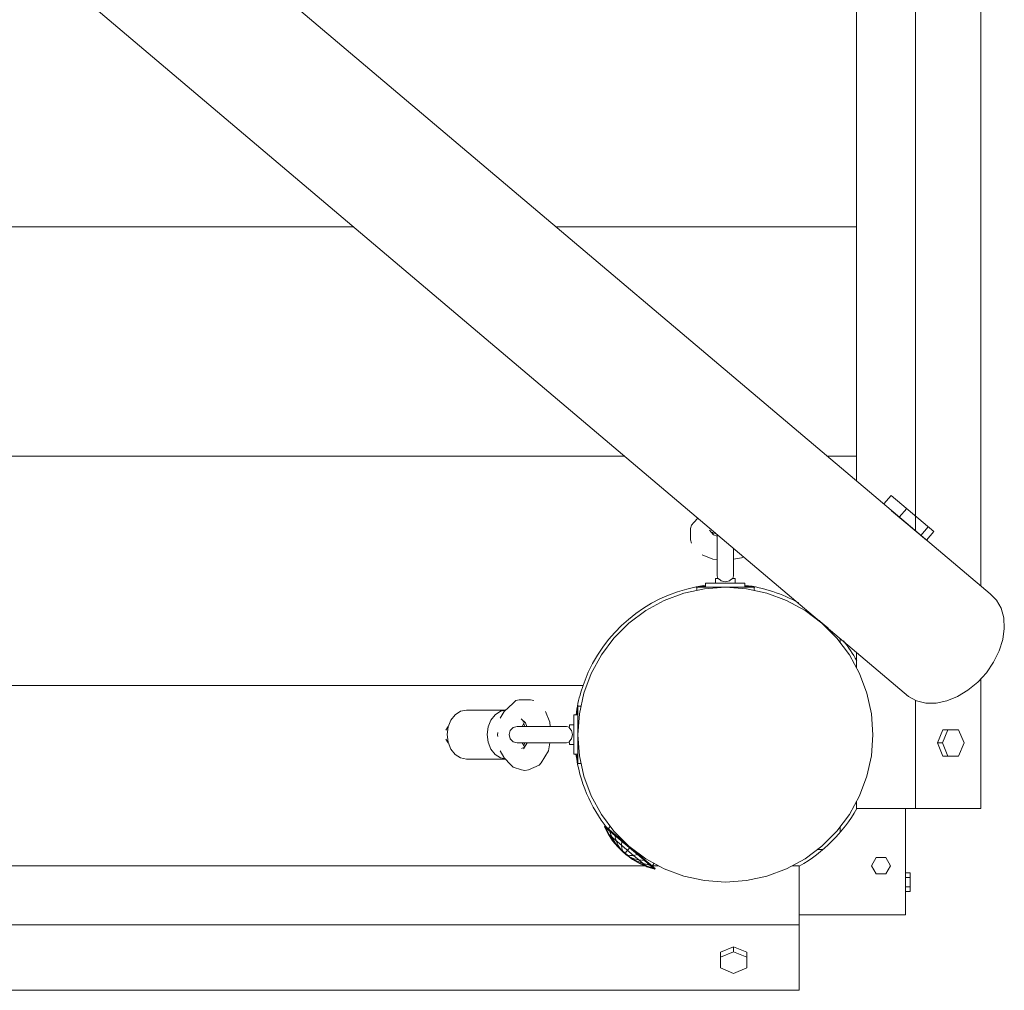
# Model space of a CAD drawing. Units: millimetres. Extents: x -5321 to 383308, y -3372 to 9177.
# Drawn here: x -73 to 528, y 1815 to 2408 of the extents above; entities that cross this region are included whole.
import ezdxf

# ---------------------------------------------------------------- set-up
doc = ezdxf.new("R2010")
doc.units = ezdxf.units.MM
doc.linetypes.add('XKITLINE00', pattern=[0])
for name, color, linetype, lineweight in [('Bout', 3, 'Continuous', 0), ('Onderdeel', 2, 'Continuous', 0), ('Toestel 2D', 7, 'Continuous', 20)]:
    doc.layers.add(name, color=color, linetype=linetype, lineweight=lineweight)

# ---------------------------------------------------------------- blocks, each defined once
blk = doc.blocks.new('*A6')
at = {"layer": 'Onderdeel', "color": 7, "linetype": 'XKITLINE00', "lineweight": 0}
for p, q in [((-11385.99, 30), (-10410.14, 30)), ((-10405.69, 30), (-10401.74, 30)), ((-10320.13, 30), (-10315.93, 30)), ((-10315.93, -46), (-10315.93, 30)), ((-11416.45, -6), (-10315.93, -6)), ((-11450.29, -46), (-10315.93, -46))]:
    blk.add_line(p, q, dxfattribs=at)
blk = doc.blocks.new('*A11')
at = {"layer": 'Onderdeel', "color": 7, "linetype": 'XKITLINE00', "lineweight": 0}
for p, q in [((-11174.49, 280), (-10422.47, 280)), ((-10298.73, 280), (-10280.93, 280)), ((-10444.62, 148.22), (-10447.69, 140)), ((-11292.93, 140), (-10447.69, 140))]:
    blk.add_line(p, q, dxfattribs=at)
for start, end in [(97.54074, 155.45455), (60.90774, 82.53955), (29.34132, 38.51191)]:
    blk.add_arc((-10360.93, 110), 92, start, end, dxfattribs=at)
blk = doc.blocks.new('*A12')
at = {"layer": 'Onderdeel', "color": 7, "linetype": 'XKITLINE00', "lineweight": 0}
for p, q in [((-11056.05, 420), (-10587.95, 420)), ((-10464.21, 420), (-10280.93, 420)), ((-11174.49, 280), (-10422.47, 280)), ((-10298.73, 280), (-10280.93, 280))]:
    blk.add_line(p, q, dxfattribs=at)
blk = doc.blocks.new('*A13')
at = {"layer": 'Onderdeel', "color": 7, "linetype": 'XKITLINE00', "lineweight": 0}
for p, q in [((-11056.05, 420), (-10587.95, 420)), ((-10464.21, 420), (-10280.93, 420))]:
    blk.add_line(p, q, dxfattribs=at)
blk = doc.blocks.new('*A18')
at = {"layer": 'Onderdeel', "color": 7, "linetype": 'XKITLINE00', "lineweight": 0}
for p, q in [((-11292.93, 140), (-10447.69, 140)), ((-10447.69, 140), (-10449.21, 135.92)), ((-10250.93, 0), (-10250.93, 65)), ((-10315.93, 0), (-10250.93, 0))]:
    blk.add_line(p, q, dxfattribs=at)
for start, end in [(163.63636, 172.45926), (187.46045, 218.40272), (299.36312, 330.63688)]:
    blk.add_arc((-10360.93, 110), 92, start, end, dxfattribs=at)
blk = doc.blocks.new('*A21')
at = {"layer": 'Onderdeel', "color": 7, "linetype": 'XKITLINE00', "lineweight": 0}
blk.add_line((-10304.64, 40), (-10301.32, 40), dxfattribs=at)
blk = doc.blocks.new('*A28')
at = {"layer": 'Bout', "color": 7, "linetype": 'XKITLINE00', "lineweight": 0}
for p, q in [((-10355.93, -19.47), (-10363.93, -22.73)), ((-10363.93, -25.84), (-10355.93, -22.58)), ((-10363.93, -22.73), (-10363.93, -32.38)), ((-10347.93, -22.73), (-10355.93, -19.47)), ((-10355.93, -19.47), (-10355.93, -22.58)), ((-10355.93, -22.58), (-10347.93, -25.84)), ((-10347.93, -32.38), (-10347.93, -22.73)), ((-10363.93, -32.38), (-10355.93, -35.64)), ((-10355.93, -35.64), (-10347.93, -32.38))]:
    blk.add_line(p, q, dxfattribs=at)
blk = doc.blocks.new('*A130')
at = {"layer": 'Onderdeel', "color": 7, "linetype": 'XKITLINE00', "lineweight": 0}
for p, q in [((-10981.6, 840.74), (-10975.08, 842.08)), ((-10975.08, 842.08), (-10968.87, 842.07)), ((-10968.87, 842.07), (-10963.21, 840.7)), ((-10994.57, 834.22), (-10988.18, 838.08)), ((-10988.18, 838.08), (-10981.6, 840.74)), ((-10963.21, 840.7), (-10958.32, 838.02)), ((-10958.32, 838.02), (-10954.38, 834.14)), ((-10958.32, 838.02), (-10869.07, 762.52)), ((-11000.52, 829.3), (-10994.57, 834.22)), ((-10954.38, 834.14), (-10951.55, 829.2)), ((-11010.22, 817.08), (-11005.8, 823.52)), ((-11005.8, 823.52), (-11000.52, 829.3)), ((-10951.55, 829.2), (-10949.93, 823.4)), ((-10949.93, 823.4), (-10949.6, 816.96)), ((-11013.59, 810.25), (-11010.22, 817.08)), ((-10949.6, 816.96), (-10950.55, 810.12)), ((-11015.8, 803.28), (-11013.59, 810.25)), ((-10950.55, 810.12), (-10952.75, 803.15)), ((-11016.75, 796.45), (-11015.8, 803.28)), ((-10952.75, 803.15), (-10956.13, 796.32)), ((-11016.41, 790), (-11016.75, 796.45)), ((-10956.13, 796.32), (-10960.54, 789.89)), ((-11014.79, 784.2), (-11016.41, 790)), ((-10960.54, 789.89), (-10965.82, 784.1)), ((-11011.96, 779.27), (-11014.79, 784.2)), ((-10965.82, 784.1), (-10971.77, 779.18)), ((-11008.02, 775.38), (-11011.96, 779.27)), ((-11003.13, 772.71), (-11008.02, 775.38)), ((-11008.02, 775.38), (-10921.79, 702.43)), ((-10971.77, 779.18), (-10978.16, 775.32)), ((-10997.47, 771.33), (-11003.13, 772.71)), ((-10991.26, 771.32), (-10997.47, 771.33)), ((-10984.74, 772.67), (-10991.26, 771.32)), ((-10978.16, 775.32), (-10984.74, 772.67)), ((-10810.14, 712.66), (-10199.41, 195.97)), ((-10860.78, 650.81), (-10249.11, 133.34)), ((-10195.47, 192.09), (-10199.41, 195.97)), ((-10192.64, 187.15), (-10195.47, 192.09)), ((-10191.02, 181.35), (-10192.64, 187.15)), ((-10190.69, 174.91), (-10191.02, 181.35)), ((-10191.64, 168.07), (-10190.69, 174.91)), ((-10193.84, 161.11), (-10191.64, 168.07)), ((-10197.22, 154.27), (-10193.84, 161.11)), ((-10201.63, 147.84), (-10197.22, 154.27)), ((-10206.91, 142.05), (-10201.63, 147.84)), ((-10212.86, 137.14), (-10206.91, 142.05)), ((-10249.11, 133.34), (-10244.22, 130.66)), ((-10225.83, 130.62), (-10219.25, 133.28)), ((-10219.25, 133.28), (-10212.86, 137.14)), ((-10244.22, 130.66), (-10238.56, 129.29)), ((-10238.56, 129.29), (-10232.35, 129.27)), ((-10232.35, 129.27), (-10225.83, 130.62))]:
    blk.add_line(p, q, dxfattribs=at)
blk = doc.blocks.new('*A131')
at = {"layer": 'Bout', "color": 7, "linetype": 'XKITLINE00', "lineweight": 0}
for p, q in [((-10231.47, 1295), (-10228.2, 1303)), ((-10228.35, 1295), (-10225.09, 1303)), ((-10228.2, 1303), (-10218.56, 1303)), ((-10218.56, 1303), (-10215.29, 1295)), ((-10231.47, 1295), (-10228.2, 1287)), ((-10231.47, 1295), (-10228.35, 1295)), ((-10225.09, 1287), (-10228.35, 1295)), ((-10215.29, 1295), (-10218.56, 1287)), ((-10228.2, 1287), (-10218.56, 1287)), ((-10231.47, 105), (-10228.2, 113)), ((-10228.36, 105), (-10225.09, 113)), ((-10228.2, 113), (-10218.56, 113)), ((-10218.56, 113), (-10215.29, 105)), ((-10231.47, 105), (-10228.2, 97)), ((-10231.47, 105), (-10228.36, 105)), ((-10225.09, 97), (-10228.36, 105)), ((-10215.29, 105), (-10218.56, 97)), ((-10228.2, 97), (-10218.56, 97))]:
    blk.add_line(p, q, dxfattribs=at)
blk = doc.blocks.new('*A132')
at = {"layer": 'Onderdeel', "color": 7, "linetype": 'XKITLINE00', "lineweight": 0}
for p, q in [((-10280.93, 1330.81), (-10280.93, 1335)), ((-10280.93, 1335), (-10204.93, 1335)), ((-10244.93, 234.49), (-10244.93, 1335)), ((-10204.93, 200.65), (-10204.93, 1335)), ((-10280.93, 1245.24), (-10280.93, 1249.19)), ((-10280.93, 264.94), (-10280.93, 1240.8)), ((-10280.93, 150.81), (-10280.93, 160.26)), ((-10204.93, 65), (-10204.93, 144.22)), ((-10244.93, 65), (-10244.93, 131.05)), ((-10280.93, 65), (-10280.93, 69.19)), ((-10204.93, 65), (-10280.93, 65))]:
    blk.add_line(p, q, dxfattribs=at)
blk = doc.blocks.new('*A133')
at = {"layer": 'Onderdeel', "color": 7, "linetype": 'XKITLINE00', "lineweight": 0}
for p, q in [((-10349.59, 202.5), (-10373, 202.5)), ((-10373, 202.5), (-10373, 200)), ((-10373, 200), (-10372.41, 200)), ((-10372.41, 200), (-10361, 200)), ((-10349.59, 200), (-10360.94, 200)), ((-10349, 202.5), (-10349.59, 202.5)), ((-10349.59, 200), (-10349, 200)), ((-10349, 200), (-10349, 202.5))]:
    blk.add_line(p, q, dxfattribs=at)
blk = doc.blocks.new('*A134')
at = {"layer": 'Onderdeel', "color": 7, "linetype": 'XKITLINE00', "lineweight": 0}
for p, q in [((-10380.27, 239.49), (-10377.74, 242.16)), ((-10382.25, 235.89), (-10381.73, 237.93)), ((-10382.25, 235.89), (-10382.25, 228.93)), ((-10381.73, 237.93), (-10380.27, 239.49)), ((-10370.71, 234.74), (-10368.11, 231.99)), ((-10382.25, 228.93), (-10381.73, 226.9)), ((-10368.73, 232.65), (-10368.73, 233.68)), ((-10368.11, 232.84), (-10367.31, 233.33)), ((-10368.11, 231.99), (-10366, 231.13)), ((-10375.11, 219.87), (-10368.63, 217.23)), ((-10368.63, 217.23), (-10366, 216.91)), ((-10356, 217.12), (-10351.02, 217.94)), ((-10351.02, 217.94), (-10349.91, 218.62))]:
    blk.add_line(p, q, dxfattribs=at)
blk = doc.blocks.new('*A135')
at = {"layer": 'Onderdeel', "color": 7, "linetype": 'XKITLINE00', "lineweight": 0}
for p, q in [((-10366, 207.02), (-10366, 232.22)), ((-10356, 207.02), (-10356, 223.76)), ((-10367, 202.5), (-10367, 205.24)), ((-10366.19, 205.24), (-10367, 205.24)), ((-10365.33, 205.28), (-10366.19, 205.24)), ((-10365.53, 205.27), (-10366, 207.02)), ((-10364, 204.32), (-10365.33, 205.28)), ((-10356.67, 205.28), (-10358, 204.32)), ((-10355.8, 205.24), (-10356.67, 205.28)), ((-10356.47, 205.27), (-10356, 207.02)), ((-10355, 205.24), (-10355.8, 205.24)), ((-10355, 202.5), (-10355, 205.24)), ((-10367, 199.57), (-10367, 200)), ((-10363.5, 203.85), (-10364, 204.32)), ((-10363.5, 203.85), (-10361, 203.36)), ((-10361, 203.36), (-10358.5, 203.85)), ((-10358, 204.32), (-10358.5, 203.85)), ((-10355, 199.58), (-10355, 200))]:
    blk.add_line(p, q, dxfattribs=at)
blk = doc.blocks.new('*A136')
at = {"layer": 'Onderdeel', "color": 7, "linetype": 'XKITLINE00', "lineweight": 0}
blk.add_line((-10367.66, 233.11), (-10366.48, 232.63), dxfattribs=at)
blk = doc.blocks.new('*A137')
at = {"layer": 'Onderdeel', "color": 7, "linetype": 'XKITLINE00', "lineweight": 0}
for p, q in [((-10453.43, 122.06), (-10453.43, 121.48)), ((-10453.43, 122.06), (-10450.93, 122.06)), ((-10453.43, 121.48), (-10453.43, 98.06)), ((-10450.93, 121.48), (-10450.93, 122.06)), ((-10450.93, 121.48), (-10450.93, 110.06)), ((-10450.93, 98.65), (-10450.93, 110)), ((-10453.43, 98.06), (-10450.93, 98.06)), ((-10450.93, 98.06), (-10450.93, 98.65))]:
    blk.add_line(p, q, dxfattribs=at)
blk = doc.blocks.new('*A138')
at = {"layer": 'Onderdeel', "color": 7, "linetype": 'XKITLINE00', "lineweight": 0}
for p, q in [((-10490.42, 129.33), (-10495.89, 124.17)), ((-10488.86, 130.8), (-10490.42, 129.33)), ((-10488.86, 130.8), (-10486.83, 131.31)), ((-10486.83, 131.31), (-10479.87, 131.31)), ((-10479.87, 131.31), (-10477.83, 130.8)), ((-10498.43, 120.01), (-10495.89, 124.17)), ((-10468.17, 117.7), (-10470.81, 124.17)), ((-10485.68, 119.77), (-10482.92, 117.17)), ((-10485.06, 115.06), (-10483.77, 117.17)), ((-10484.61, 117.79), (-10483.58, 117.79)), ((-10482.06, 115.06), (-10482.92, 117.17)), ((-10467.84, 115.06), (-10468.17, 117.7)), ((-10485.47, 101.53), (-10483.59, 102.36)), ((-10483.99, 103.31), (-10485.06, 105.06)), ((-10484.19, 101.36), (-10481.95, 105.04)), ((-10483.77, 102.96), (-10483.99, 103.31)), ((-10483.44, 102.59), (-10483.77, 102.96)), ((-10481.95, 105.04), (-10481.94, 105.06)), ((-10468.06, 105.06), (-10468.87, 100.09)), ((-10496.1, 96.31), (-10498.43, 100.12)), ((-10495.89, 95.96), (-10496.1, 96.31)), ((-10468.87, 100.09), (-10473.33, 92.79)), ((-10491.93, 91.63), (-10495.89, 95.96)), ((-10491.93, 91.63), (-10490.49, 90.23)), ((-10490.49, 90.23), (-10485.47, 88.6)), ((-10481.23, 88.6), (-10474.67, 91.47)), ((-10473.33, 92.79), (-10474.67, 91.47)), ((-10485.47, 88.6), (-10483.35, 88.06)), ((-10483.35, 88.06), (-10481.23, 88.6))]:
    blk.add_line(p, q, dxfattribs=at)
blk = doc.blocks.new('*A139')
at = {"layer": 'Onderdeel', "color": 7, "linetype": 'XKITLINE00', "lineweight": 0}
for p, q in [((-10490.46, 114.39), (-10492.29, 112.56)), ((-10487.96, 115.06), (-10490.46, 114.39)), ((-10487.96, 115.06), (-10457.96, 115.06)), ((-10457.96, 115.06), (-10456.21, 114.6)), ((-10456.18, 115.26), (-10456.22, 114.39)), ((-10455.25, 113.06), (-10456.22, 114.39)), ((-10456.18, 116.06), (-10453.43, 116.06)), ((-10456.18, 116.06), (-10456.18, 115.26)), ((-10450.93, 116.06), (-10450.5, 116.06)), ((-10492.29, 112.56), (-10492.96, 110.06)), ((-10492.96, 110.06), (-10492.29, 107.56)), ((-10454.79, 112.56), (-10455.25, 113.06)), ((-10454.3, 110.06), (-10454.79, 112.56)), ((-10454.79, 107.56), (-10454.3, 110.06)), ((-10492.29, 107.56), (-10490.46, 105.73)), ((-10490.46, 105.73), (-10487.96, 105.06)), ((-10457.96, 105.06), (-10487.96, 105.06)), ((-10457.96, 105.06), (-10456.21, 105.53)), ((-10455.25, 107.06), (-10456.22, 105.73)), ((-10456.22, 105.73), (-10456.18, 104.87)), ((-10456.18, 104.87), (-10456.18, 104.06)), ((-10456.18, 104.06), (-10453.43, 104.06)), ((-10454.79, 107.56), (-10455.25, 107.06)), ((-10450.93, 104.06), (-10450.51, 104.06))]:
    blk.add_line(p, q, dxfattribs=at)
blk = doc.blocks.new('*A140')
at = {"layer": 'Onderdeel', "color": 7, "linetype": 'XKITLINE00', "lineweight": 0}
for p, q in [((-10525.94, 122.2), (-10528.57, 118.88)), ((-10522.63, 124.33), (-10525.94, 122.2)), ((-10518.97, 125.06), (-10522.63, 124.33)), ((-10518.97, 125.06), (-10494.94, 125.06)), ((-10504.12, 118.88), (-10501.49, 122.2)), ((-10501.49, 122.2), (-10498.19, 124.33)), ((-10498.19, 124.33), (-10495.06, 124.96)), ((-10530.26, 114.7), (-10530.84, 110.06)), ((-10528.57, 118.88), (-10530.26, 114.7)), ((-10506.39, 110.06), (-10505.81, 114.7)), ((-10505.81, 114.7), (-10504.12, 118.88)), ((-10483.37, 115.06), (-10484.04, 116.73)), ((-10530.84, 110.06), (-10530.26, 105.43)), ((-10505.81, 105.43), (-10506.39, 110.06)), ((-10530.26, 105.43), (-10528.57, 101.25)), ((-10504.12, 101.25), (-10505.81, 105.43)), ((-10484.04, 103.4), (-10483.37, 105.06)), ((-10528.57, 101.25), (-10525.94, 97.93)), ((-10525.94, 97.93), (-10522.63, 95.8)), ((-10501.49, 97.93), (-10504.12, 101.25)), ((-10498.19, 95.8), (-10501.49, 97.93)), ((-10522.63, 95.8), (-10518.97, 95.06)), ((-10518.97, 95.06), (-10495.07, 95.06)), ((-10495.2, 95.2), (-10498.19, 95.8))]:
    blk.add_line(p, q, dxfattribs=at)
blk = doc.blocks.new('*A141')
at = {"layer": 'Onderdeel', "color": 7, "linetype": 'XKITLINE00', "lineweight": 0}
for p, q in [((-10531.67, 112.68), (-10530.16, 114.95)), ((-10500.06, 110), (-10499.86, 111.25)), ((-10499.87, 108.81), (-10500.06, 110)), ((-10531.67, 107.32), (-10530.16, 105.05)), ((-10530.16, 105.05), (-10530.08, 105))]:
    blk.add_line(p, q, dxfattribs=at)
blk = doc.blocks.new('*A153')
at = {"layer": 'Bout', "color": 7, "linetype": 'XKITLINE00', "lineweight": 0}
for p, q in [((-10264.22, 250.81), (-10259.8, 256.04)), ((-10233.67, 233.94), (-10259.8, 256.04)), ((-10238.16, 228.63), (-10259.53, 246.71)), ((-10254.77, 242.69), (-10250.28, 247.99)), ((-10246.9, 235.81), (-10246.79, 235.93)), ((-10246.82, 235.71), (-10246.69, 235.85)), ((-10241.71, 231.63), (-10237.22, 236.94)), ((-10238.16, 228.63), (-10233.67, 233.94)), ((-10307.61, 182.22), (-10307.38, 182.49)), ((-10307.5, 182.14), (-10307.21, 182.49)), ((-10307.38, 182.49), (-10307.28, 182.4)), ((-10307.28, 182.4), (-10307.37, 182.48)), ((-10304.95, 180.43), (-10307.16, 182.3)), ((-10304.26, 179.85), (-10304.95, 180.43)), ((-10304.33, 180.18), (-10304.13, 180.01)), ((-10303.59, 179.28), (-10303.89, 179.54)), ((-10303.76, 179.69), (-10303.45, 179.44)), ((-10302.85, 178.66), (-10303.59, 179.28)), ((-10301.71, 177.96), (-10303.45, 179.44)), ((-10298.78, 175.21), (-10301.46, 177.48)), ((-10301.34, 177.65), (-10300.66, 177.07)), ((-10300.66, 177.07), (-10298.42, 175.18)), ((-10298.55, 175.02), (-10298.78, 175.21)), ((-10298.63, 174.66), (-10298.24, 175.13)), ((-10298.54, 174.56), (-10298.32, 174.83)), ((-10298.32, 174.83), (-10298.43, 174.92)), ((-10298.43, 174.92), (-10298.33, 174.83)), ((-10298.2, 174.99), (-10298.3, 175.07)), ((-10298.3, 175.07), (-10298.19, 174.98)), ((-10298.19, 174.98), (-10298.09, 175.1))]:
    blk.add_line(p, q, dxfattribs=at)
blk = doc.blocks.new('*A154')
at = {"layer": 'Onderdeel', "color": 7, "linetype": 'XKITLINE00', "lineweight": 0}
for p, q in [((-10434.65, 53.83), (-10434.33, 54.21)), ((-10434.65, 53.83), (-10434.33, 54.21)), ((-10419.96, 42.05), (-10434.33, 54.21)), ((-10414.67, 36.92), (-10434.65, 53.83)), ((-10432.46, 49.43), (-10434.65, 53.83)), ((-10433.91, 53.19), (-10433.58, 53.57)), ((-10433.91, 53.19), (-10433.58, 53.57)), ((-10431.88, 48.94), (-10433.91, 53.19)), ((-10432.46, 49.43), (-10429.78, 45.31)), ((-10416.99, 36.33), (-10432.46, 49.43)), ((-10432.42, 52.59), (-10431.19, 54.05)), ((-10431.88, 48.94), (-10429.37, 44.97)), ((-10431.74, 51.36), (-10431.42, 51.74)), ((-10431.74, 51.36), (-10431.42, 51.74)), ((-10430.21, 47.52), (-10431.74, 51.36)), ((-10428.36, 48.5), (-10428.04, 48.88)), ((-10428.36, 48.5), (-10428.04, 48.88)), ((-10427.59, 45.3), (-10428.36, 48.5)), ((-10430.21, 47.52), (-10428.2, 43.98)), ((-10429.78, 45.31), (-10426.63, 41.52)), ((-10429.37, 44.97), (-10426.41, 41.34)), ((-10428.2, 43.98), (-10425.76, 40.79)), ((-10427.59, 45.3), (-10426.39, 42.44)), ((-10426.39, 42.44), (-10424.76, 39.95)), ((-10424.29, 42.52), (-10424.1, 44.9)), ((-10424.29, 42.52), (-10424.09, 40.5)), ((-10424.1, 44.9), (-10423.78, 45.28)), ((-10424.1, 44.9), (-10423.78, 45.28)), ((-10420.71, 36.51), (-10426.63, 41.52)), ((-10423.07, 38.13), (-10426.63, 41.52)), ((-10423.03, 38.09), (-10426.41, 41.34)), ((-10422.92, 38), (-10425.76, 40.79)), ((-10422.75, 37.86), (-10424.76, 39.95)), ((-10424.09, 40.5), (-10423.5, 38.88)), ((-10422.53, 37.67), (-10423.5, 38.88)), ((-10422.75, 37.86), (-10422.92, 38)), ((-10422.53, 37.67), (-10422.75, 37.86)), ((-10422.29, 37.47), (-10422.53, 37.67)), ((-10419.06, 41.29), (-10422.29, 37.47)), ((-10422.29, 37.47), (-10422.05, 37.27)), ((-10421.84, 37.09), (-10422.05, 37.27)), ((-10422.05, 37.27), (-10420.71, 36.51)), ((-10421.67, 36.94), (-10421.84, 37.09)), ((-10421.84, 37.09), (-10419.44, 35.45)), ((-10421.67, 36.94), (-10418.44, 34.6)), ((-10421.56, 36.85), (-10417.8, 34.06)), ((-10417.58, 33.87), (-10421.52, 36.82)), ((-10419.01, 36.2), (-10420.71, 36.51)), ((-10420.71, 36.51), (-10419.44, 35.45)), ((-10414.34, 37.3), (-10419.81, 41.93)), ((-10416.99, 36.33), (-10419.01, 36.2)), ((-10416.99, 36.33), (-10414.67, 36.92)), ((-10413.69, 33.55), (-10416.99, 36.33)), ((-10414.67, 36.92), (-10414.34, 37.3)), ((-10414.34, 37.3), (-10414.67, 36.92)), ((-10410.41, 33.32), (-10414.67, 36.92)), ((-10410.09, 33.7), (-10414.34, 37.3)), ((-10416.72, 34.26), (-10419.44, 35.45)), ((-10419.44, 35.45), (-10418.44, 34.6)), ((-10414.9, 32.72), (-10418.44, 34.6)), ((-10418.44, 34.6), (-10417.8, 34.06)), ((-10413.73, 31.73), (-10417.8, 34.06)), ((-10417.8, 34.06), (-10417.58, 33.87)), ((-10417.58, 33.87), (-10413.33, 31.39)), ((-10413.69, 33.55), (-10416.72, 34.26)), ((-10411.08, 31.33), (-10414.9, 32.72)), ((-10409.4, 29.91), (-10413.73, 31.73)), ((-10411.08, 31.33), (-10413.69, 33.55)), ((-10413.69, 33.55), (-10410.41, 33.32)), ((-10413.33, 31.39), (-10408.82, 29.42)), ((-10409.4, 29.91), (-10411.08, 31.33)), ((-10411.08, 31.33), (-10407.03, 30.46)), ((-10410.41, 33.32), (-10410.09, 33.7)), ((-10410.09, 33.7), (-10410.41, 33.32)), ((-10407.03, 30.46), (-10410.41, 33.32)), ((-10406.71, 30.84), (-10410.09, 33.7)), ((-10407.03, 30.46), (-10406.71, 30.84)), ((-10406.71, 30.84), (-10407.03, 30.46)), ((-10404.87, 28.62), (-10407.03, 30.46)), ((-10406.71, 30.84), (-10404.54, 29.01)), ((-10405.7, 29.99), (-10404.44, 31.48)), ((-10408.82, 29.42), (-10409.4, 29.91)), ((-10409.4, 29.91), (-10404.87, 28.62)), ((-10404.12, 27.99), (-10408.82, 29.42)), ((-10404.87, 28.62), (-10404.54, 29.01)), ((-10404.54, 29.01), (-10404.87, 28.62)), ((-10404.12, 27.99), (-10404.87, 28.62)), ((-10404.54, 29.01), (-10403.79, 28.37)), ((-10403.79, 28.37), (-10404.12, 27.99)), ((-10404.12, 27.99), (-10403.79, 28.37))]:
    blk.add_line(p, q, dxfattribs=at)
blk = doc.blocks.new('*A171')
at = {"layer": 'Onderdeel', "color": 7, "linetype": 'XKITLINE00', "lineweight": 0}
for p, q in [((-10386.29, 196.35), (-10373.74, 199.08)), ((-10373.74, 199.08), (-10360.93, 200)), ((-10360.93, 200), (-10348.13, 199.08)), ((-10348.13, 199.08), (-10335.58, 196.35)), ((-10398.32, 191.87), (-10386.29, 196.35)), ((-10335.58, 196.35), (-10323.55, 191.87)), ((-10409.59, 185.71), (-10398.32, 191.87)), ((-10323.55, 191.87), (-10312.28, 185.71)), ((-10419.87, 178.02), (-10409.59, 185.71)), ((-10312.28, 185.71), (-10302, 178.02)), ((-10428.95, 168.94), (-10419.87, 178.02)), ((-10302, 178.02), (-10292.92, 168.94)), ((-10436.65, 158.66), (-10428.95, 168.94)), ((-10292.92, 168.94), (-10285.22, 158.66)), ((-10442.8, 147.39), (-10436.65, 158.66)), ((-10285.22, 158.66), (-10279.07, 147.39)), ((-10447.29, 135.36), (-10442.8, 147.39)), ((-10279.07, 147.39), (-10274.58, 135.36)), ((-10450.02, 122.81), (-10447.29, 135.36)), ((-10274.58, 135.36), (-10271.85, 122.81)), ((-10450.93, 110), (-10450.02, 122.81)), ((-10271.85, 122.81), (-10270.93, 110)), ((-10450.02, 97.19), (-10450.93, 110)), ((-10270.93, 110), (-10271.85, 97.19)), ((-10447.29, 84.64), (-10450.02, 97.19)), ((-10271.85, 97.19), (-10274.58, 84.64)), ((-10442.8, 72.61), (-10447.29, 84.64)), ((-10274.58, 84.64), (-10279.07, 72.61)), ((-10436.65, 61.34), (-10442.8, 72.61)), ((-10279.07, 72.61), (-10285.22, 61.34)), ((-10428.95, 51.06), (-10436.65, 61.34)), ((-10285.22, 61.34), (-10292.92, 51.06)), ((-10419.87, 41.98), (-10428.95, 51.06)), ((-10292.92, 51.06), (-10302, 41.98)), ((-10409.59, 34.29), (-10419.87, 41.98)), ((-10302, 41.98), (-10312.28, 34.29)), ((-10398.32, 28.13), (-10409.59, 34.29)), ((-10312.28, 34.29), (-10323.55, 28.13)), ((-10386.29, 23.65), (-10398.32, 28.13)), ((-10323.55, 28.13), (-10335.58, 23.65)), ((-10373.74, 20.92), (-10386.29, 23.65)), ((-10360.93, 20), (-10373.74, 20.92)), ((-10348.13, 20.92), (-10360.93, 20)), ((-10335.58, 23.65), (-10348.13, 20.92))]:
    blk.add_line(p, q, dxfattribs=at)
blk = doc.blocks.new('*A174')
at = {"layer": 'Onderdeel', "color": 7, "linetype": 'XKITLINE00', "lineweight": 0}
for p, q in [((-10290.93, 1346.29), (-10290.93, 1349.62)), ((-10290.93, 166.29), (-10290.93, 168.72)), ((-10290.93, 50.38), (-10290.93, 53.71))]:
    blk.add_line(p, q, dxfattribs=at)
blk = doc.blocks.new('*A183')
at = {"layer": 'Bout', "color": 7, "linetype": 'XKITLINE00', "lineweight": 0}
for p, q in [((-10250.93, 25.77), (-10248.13, 25.77)), ((-10248.13, 25.77), (-10248.13, 14.23)), ((-10250.93, 22.89), (-10248.13, 22.89)), ((-10250.93, 17.11), (-10248.13, 17.11)), ((-10250.93, 14.23), (-10248.13, 14.23))]:
    blk.add_line(p, q, dxfattribs=at)
blk = doc.blocks.new('*A184')
at = {"layer": 'Bout', "color": 7, "linetype": 'XKITLINE00', "lineweight": 0}
for p, q in [((-10271.71, 30), (-10268.82, 35)), ((-10268.82, 35), (-10263.05, 35)), ((-10263.05, 35), (-10260.16, 30)), ((-10268.82, 25), (-10271.71, 30)), ((-10263.05, 25), (-10268.82, 25)), ((-10260.16, 30), (-10263.05, 25))]:
    blk.add_line(p, q, dxfattribs=at)
blk = doc.blocks.new('*A185')
at = {"layer": 'Onderdeel', "color": 7, "linetype": 'XKITLINE00', "lineweight": 0}
for p, q in [((-10377.11, 200), (-10378.92, 200)), ((-10378.43, 198.06), (-10378.43, 200)), ((-10377.11, 200.39), (-10377.11, 200)), ((-10377.11, 200), (-10377.11, 200.39)), ((-10377.11, 200), (-10373, 200)), ((-10376.62, 200.5), (-10373, 200.5)), ((-10349, 200.5), (-10345.25, 200.5)), ((-10342.95, 200), (-10349, 200)), ((-10344.75, 200), (-10344.75, 200.39)), ((-10344.75, 200.39), (-10344.75, 200)), ((-10343.43, 198.06), (-10343.43, 200))]:
    blk.add_line(p, q, dxfattribs=at)
blk = doc.blocks.new('*A186')
at = {"layer": 'Onderdeel', "color": 7, "linetype": 'XKITLINE00', "lineweight": 0}
for p, q in [((-10450.93, 127.98), (-10450.93, 122.06)), ((-10450.93, 127.5), (-10449, 127.5)), ((-10451.43, 122.06), (-10451.43, 125.68)), ((-10451.33, 126.18), (-10450.93, 126.18)), ((-10451.33, 126.18), (-10450.93, 126.18)), ((-10451.43, 94.32), (-10451.43, 98.06)), ((-10450.93, 93.82), (-10450.93, 98.06)), ((-10451.33, 93.82), (-10450.93, 93.82)), ((-10451.33, 93.82), (-10450.93, 93.82)), ((-10450.93, 93.82), (-10450.93, 92.02)), ((-10450.93, 92.5), (-10449, 92.5))]:
    blk.add_line(p, q, dxfattribs=at)
blk = doc.blocks.new('WP-SC03-2')
at = {"layer": 'Toestel 2D', "lineweight": 0}
for name in ['*A174', '*A132', '*A131', '*A130', '*A13', '*A12', '*A11', '*A153', '*A134', '*A136', '*A135', '*A185', '*A133', '*A171', '*A18', '*A138', '*A140', '*A186', '*A137', '*A141', '*A139', '*A154', '*A21', '*A184', '*A6', '*A183', '*A28']:
    blk.add_blockref(name, (10718.5, 1861.13), dxfattribs=at)

msp = doc.modelspace()

# ---------------------------------------------------------------- block references
msp.add_blockref('WP-SC03-2', (0, 0))

doc.saveas('drawing.dxf')
